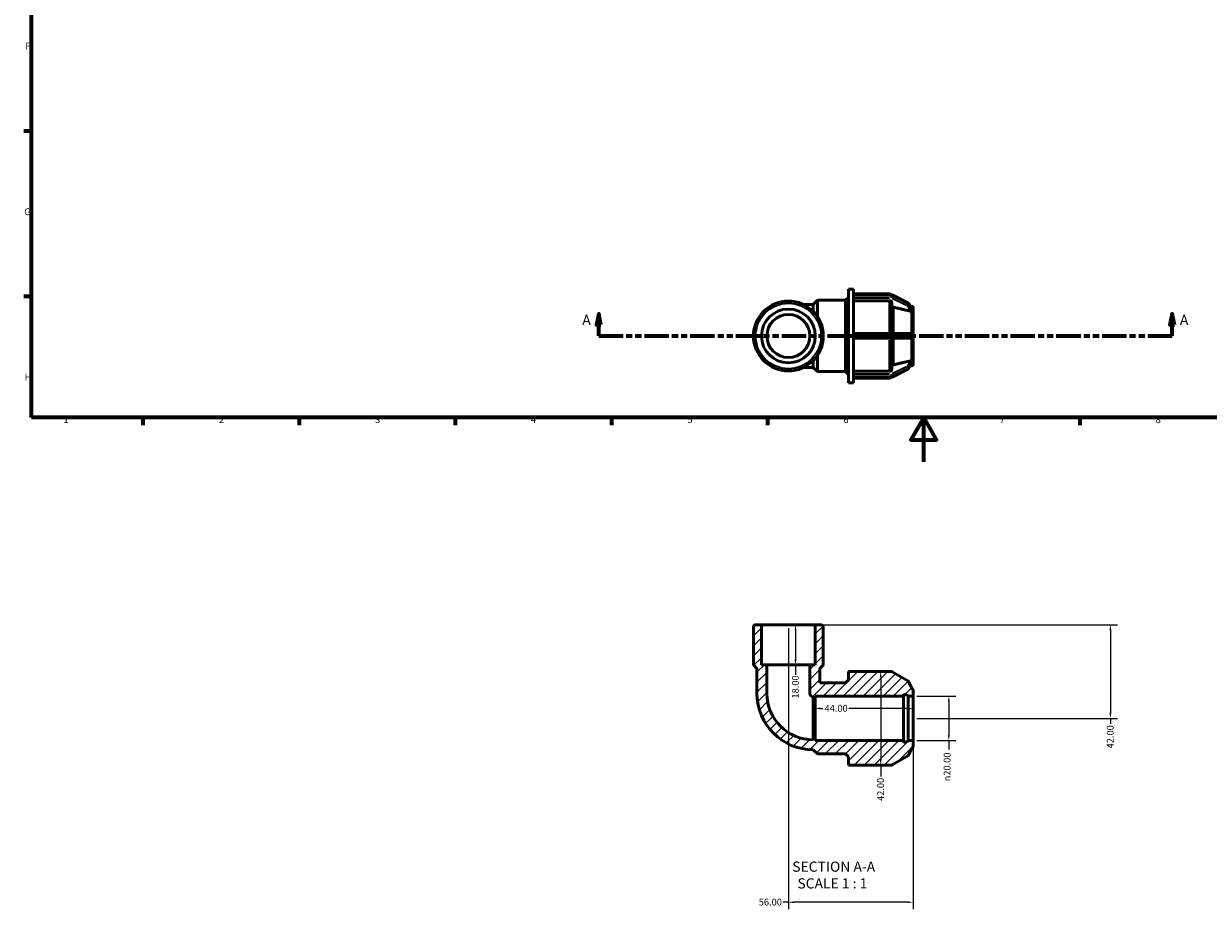
# Model space of a CAD drawing. Units: millimetres. Extents: x 0 to 897, y -201 to 594.
# Drawn here: x 17 to 548, y -201 to 197 of the extents above; entities that cross this region are included whole.
import ezdxf

# ---------------------------------------------------------------- set-up
doc = ezdxf.new("R2010")
doc.units = ezdxf.units.MM
doc.linetypes.add('DOUBLE_DASH_CHAIN', pattern=[1.2403, 0.6614, -0.0827, 0.1654, -0.0827, 0.1654, -0.0827])
for name, color, linetype, lineweight in [('Border (ANSI)', 7, 'Continuous', 70), ('Dimension (ANSI)', 7, 'Continuous', 25), ('Hatch (ANSI)', 7, 'Continuous', 18), ('Section Line (ANSI)', 7, 'DOUBLE_DASH_CHAIN', 70), ('Symbol (ANSI)', 7, 'Continuous', 25), ('Visible (ANSI)', 7, 'Continuous', 50), ('Visible Narrow (ANSI)', 7, 'Continuous', 35)]:
    doc.layers.add(name, color=color, linetype=linetype, lineweight=lineweight)
doc.styles.add('Label Text (ANSI)', font='tahoma.ttf')
doc.styles.add('Note Text (ANSI)', font='tahoma.ttf')
doc.dimstyles.new('Default - mm (ANSI)', dxfattribs={"dimtxt": 3.048, "dimasz": 2.5, "dimexe": 3.175, "dimexo": 1.6002, "dimgap": 0.8, "dimtad": 0, "dimtoh": 1, "dimrnd": 1e-08, "dimzin": 4, "dimdsep": 46, "dimtxsty": 'Note Text (ANSI)', "dimcen": 0.09, "dimdle": 10, "dimclrd": 256, "dimclre": 256, "dimclrt": 256, "dimadec": 1, "dimazin": 1, "dimtfac": 1, "dimtofl": 0, "dimtmove": 0, "dimatfit": 3, "dimfxl": 1, "dimtolj": 1, "dimtzin": 4, "dimlwd": -1, "dimlwe": -1, "dimarcsym": 0})

# ---------------------------------------------------------------- blocks, each defined once
blk = doc.blocks.new('Borders Default Border')
at = {"layer": 'Border (ANSI)'}
for p, q in [((20, 148.5), (16.55, 148.5)), ((20, 74.25), (16.55, 74.25)), ((70.08, 20), (70.08, 16.55)), ((140.17, 20), (140.17, 16.55)), ((210.25, 20), (210.25, 16.55)), ((280.33, 20), (280.33, 16.55)), ((350.42, 20), (350.42, 16.55)), ((490.58, 20), (490.58, 16.55))]:
    blk.add_line(p, q, dxfattribs=at)
at = {"layer": 'Border (ANSI)', "flags": 128}
for points in [[(20, 20), (20, 574), (821, 574), (821, 20), (20, 20)], [(420.5, 0), (420.5, 20), (414.73, 10), (426.27, 10), (420.5, 20)]]:
    blk.add_lwpolyline(points, dxfattribs=at)
at = {"layer": 'Border (ANSI)', "char_height": 3.05, "attachment_point": 7, "style": 'Note Text (ANSI)'}
for s, insert in [('F', (17.29, 184.1)), ('G', (16.81, 109.79)), ('H', (16.97, 35.6)), ('1', (34.35, 16.55)), ('2', (104.2, 16.55)), ('3', (174.26, 16.49)), ('4', (244.23, 16.55)), ('5', (314.48, 16.49)), ('6', (384.49, 16.49)), ('7', (454.6, 16.55)), ('8', (524.63, 16.48))]:
    blk.add_mtext(s, dxfattribs=dict(at, insert=insert))
blk = doc.blocks.new('2dTransSection0')
at = {"layer": 'Section Line (ANSI)', "linetype": 'Continuous'}
for p, q in [((274.64, 66.53), (273.64, 61.53)), ((274.64, 61.53), (274.64, 66.53)), ((275.64, 61.53), (274.64, 66.53)), ((532.05, 66.53), (531.05, 61.53)), ((532.05, 61.53), (532.05, 66.53)), ((533.05, 61.53), (532.05, 66.53)), ((273.64, 61.53), (275.64, 61.53)), ((274.64, 56.53), (274.64, 61.53)), ((531.05, 61.53), (533.05, 61.53)), ((532.05, 56.53), (532.05, 61.53)), ((274.64, 56.53), (285.58, 56.53)), ((521.11, 56.53), (532.05, 56.53))]:
    blk.add_line(p, q, dxfattribs=at)
at = {"layer": 'Section Line (ANSI)', "linetype": 'DOUBLE_DASH_CHAIN', "ltscale": 16.560007}
blk.add_line((274.64, 56.53), (532.05, 56.53), dxfattribs=at)
at = {"layer": 'Section Line (ANSI)', "linetype": 'Continuous', "flags": 128}
for points in [[(275.64, 61.53), (274.64, 66.53), (273.64, 61.53), (275.64, 61.53)], [(533.05, 61.53), (532.05, 66.53), (531.05, 61.53), (533.05, 61.53)]]:
    blk.add_lwpolyline(points, dxfattribs=at)
at = {"layer": 'Section Line (ANSI)'}
for points in [[(275.64, 61.53), (274.64, 66.53), (273.64, 61.53), (275.64, 61.53)], [(533.05, 61.53), (532.05, 66.53), (531.05, 61.53), (533.05, 61.53)]]:
    blk.add_solid(points, dxfattribs=at)
at = {"layer": 'Section Line (ANSI)', "char_height": 4.57, "attachment_point": 7, "style": 'Label Text (ANSI)'}
for insert in [(267.28, 60.03), (535.52, 60.03)]:
    blk.add_mtext('A', dxfattribs=dict(at, insert=insert))
blk = doc.blocks.new('*D7')
at = {"layer": 'Defpoints', "color": 0, "transparency": 16777216}
for p in [(359.78, -73.03), (359.78, -91.03), (362.97, -91.03)]:
    blk.add_point(p, dxfattribs=at)
at = {"layer": 'Dimension (ANSI)', "transparency": 16777216}
for p, q in [((362.97, -75.53), (362.97, -88.53)), ((362.97, -91.03), (362.97, -95.54))]:
    blk.add_line(p, q, dxfattribs=at)
for points in [[(362.55, -75.53), (363.39, -75.53), (362.97, -73.03)], [(362.55, -88.53), (363.39, -88.53), (362.97, -91.03)]]:
    blk.add_solid(points, dxfattribs=at)
at = {"layer": 'Dimension (ANSI)', "transparency": 16777216, "insert": (361.38, -106.14), "char_height": 3.048, "attachment_point": 1, "rotation": 90, "style": 'Note Text (ANSI)'}
blk.add_mtext('\\A1;18.00', dxfattribs=at)
blk = doc.blocks.new('*D8')
at = {"layer": 'Defpoints', "color": 0, "transparency": 16777216}
for p in [(371.84, -73.03), (415.78, -115.03), (504.3, -115.03)]:
    blk.add_point(p, dxfattribs=at)
at = {"layer": 'Dimension (ANSI)', "transparency": 16777216}
for p, q in [((373.44, -73.03), (507.48, -73.03)), ((504.3, -75.53), (504.3, -112.53)), ((417.38, -115.03), (507.48, -115.03)), ((504.3, -115.03), (504.3, -117.53))]:
    blk.add_line(p, q, dxfattribs=at)
for points in [[(503.88, -75.53), (504.72, -75.53), (504.3, -73.03)], [(503.88, -112.53), (504.72, -112.53), (504.3, -115.03)]]:
    blk.add_solid(points, dxfattribs=at)
at = {"layer": 'Dimension (ANSI)', "transparency": 16777216, "insert": (502.71, -128.5), "char_height": 3.048, "attachment_point": 1, "rotation": 90, "style": 'Note Text (ANSI)'}
blk.add_mtext('\\A1;42.00', dxfattribs=at)
blk = doc.blocks.new('*D9')
at = {"layer": 'Defpoints', "color": 0, "transparency": 16777216}
for p in [(359.78, -73.03), (415.78, -125.03), (359.78, -197.53)]:
    blk.add_point(p, dxfattribs=at)
at = {"layer": 'Dimension (ANSI)', "transparency": 16777216}
for p, q in [((359.78, -74.63), (359.78, -200.71)), ((415.78, -126.63), (415.78, -200.71)), ((359.78, -197.53), (357.28, -197.53)), ((413.28, -197.53), (362.28, -197.53))]:
    blk.add_line(p, q, dxfattribs=at)
for points in [[(362.28, -197.12), (362.28, -197.95), (359.78, -197.53)], [(413.28, -197.12), (413.28, -197.95), (415.78, -197.53)]]:
    blk.add_solid(points, dxfattribs=at)
at = {"layer": 'Dimension (ANSI)', "transparency": 16777216, "insert": (346.48, -195.95), "char_height": 3.048, "attachment_point": 1, "style": 'Note Text (ANSI)'}
blk.add_mtext('\\A1;56.00', dxfattribs=at)
blk = doc.blocks.new('*D10')
at = {"layer": 'Defpoints', "color": 0, "transparency": 16777216}
for p in [(415.78, -105.03), (415.78, -125.03), (431.78, -125.03)]:
    blk.add_point(p, dxfattribs=at)
at = {"layer": 'Dimension (ANSI)', "transparency": 16777216}
for p, q in [((417.38, -105.03), (434.96, -105.03)), ((431.78, -107.53), (431.78, -122.53)), ((417.38, -125.03), (434.96, -125.03)), ((431.78, -125.03), (431.78, -128.95))]:
    blk.add_line(p, q, dxfattribs=at)
for points in [[(431.36, -107.53), (432.2, -107.53), (431.78, -105.03)], [(431.36, -122.53), (432.2, -122.53), (431.78, -125.03)]]:
    blk.add_solid(points, dxfattribs=at)
at = {"layer": 'Dimension (ANSI)', "transparency": 16777216, "insert": (429.49, -143.3), "char_height": 3.048, "attachment_point": 1, "rotation": 90, "style": 'Note Text (ANSI)'}
blk.add_mtext('\\A1;\\fAIGDT|b0|i0;\\H3.0480;\\ln\\fTahoma|b0|i0;\\H3.0480;20.00', dxfattribs=at)
blk = doc.blocks.new('*D11')
at = {"layer": 'Defpoints', "color": 0, "transparency": 16777216}
for p in [(371.78, -110.59), (371.78, -115.03), (415.78, -115.03)]:
    blk.add_point(p, dxfattribs=at)
at = {"layer": 'Dimension (ANSI)', "transparency": 16777216}
for p, q in [((374.28, -110.59), (375.21, -110.59)), ((413.28, -110.59), (386.98, -110.59))]:
    blk.add_line(p, q, dxfattribs=at)
for points in [[(374.28, -110.17), (374.28, -111), (371.78, -110.59)], [(413.28, -110.17), (413.28, -111), (415.78, -110.59)]]:
    blk.add_solid(points, dxfattribs=at)
at = {"layer": 'Dimension (ANSI)', "transparency": 16777216, "insert": (376.01, -109), "char_height": 3.048, "attachment_point": 1, "style": 'Note Text (ANSI)'}
blk.add_mtext('\\A1;44.00', dxfattribs=at)
blk = doc.blocks.new('*D12')
at = {"layer": 'Defpoints', "color": 0, "transparency": 16777216}
for p in [(401.22, -94.03), (401.22, -136.03), (401.22, -136.03)]:
    blk.add_point(p, dxfattribs=at)
at = {"layer": 'Dimension (ANSI)', "transparency": 16777216}
for p, q in [((401.22, -96.53), (401.22, -133.53)), ((401.22, -136.03), (401.22, -141.14))]:
    blk.add_line(p, q, dxfattribs=at)
for points in [[(400.8, -96.53), (401.63, -96.53), (401.22, -94.03)], [(400.8, -133.53), (401.63, -133.53), (401.22, -136.03)]]:
    blk.add_solid(points, dxfattribs=at)
at = {"layer": 'Dimension (ANSI)', "transparency": 16777216, "insert": (399.63, -152.11), "char_height": 3.048, "attachment_point": 1, "rotation": 90, "style": 'Note Text (ANSI)'}
blk.add_mtext('\\A1;42.00', dxfattribs=at)

msp = doc.modelspace()

# ---------------------------------------------------------------- hatches: boundary and pattern name
at = {"layer": 'Hatch (ANSI)'}
h = msp.add_hatch(dxfattribs=at)
h.set_pattern_fill('ANSI31', color=256, scale=25.4, style=0)
h.set_pattern_definition([(45, (0, 0), (-2.245064, 2.245064), [])])
edge = h.paths.add_edge_path()
edge.add_line((371.84, -91.026), (369.428, -91.026))
edge.add_line((369.428, -91.026), (369.428, -103.906))
edge.add_ellipse((370.902, -103.906), major_axis=(-1.473, 0), ratio=1, start_angle=0, end_angle=90)
edge.add_line((370.902, -105.379), (370.902, -106.026))
edge.add_line((370.902, -106.026), (371.782, -106.026))
edge.add_line((371.782, -106.026), (371.782, -105.026))
edge.add_line((371.782, -105.026), (411.382, -105.026))
edge.add_line((411.382, -105.026), (411.382, -104.237))
edge.add_line((411.382, -104.237), (413.582, -104.826))
edge.add_line((413.582, -104.826), (413.582, -105.026))
edge.add_line((413.582, -105.026), (415.782, -105.026))
edge.add_line((415.782, -105.026), (415.782, -102.611))
edge.add_ellipse((414.782, -102.611), major_axis=(1, 0), ratio=1, start_angle=0, end_angle=53.94956)
edge.add_line((415.37, -101.803), (413.662, -98.447))
edge.add_ellipse((413.128, -98.719), major_axis=(0.535, 0.272), ratio=1, start_angle=0, end_angle=33.02522)
edge.add_line((413.428, -98.2), (406.338, -94.106))
edge.add_ellipse((406.038, -94.626), major_axis=(0.3, 0.52), ratio=1, start_angle=0, end_angle=30)
edge.add_line((406.038, -94.026), (388.942, -94.026))
edge.add_line((388.942, -94.026), (386.742, -94.026))
edge.add_line((386.742, -94.026), (386.742, -97.706))
edge.add_line((386.742, -97.706), (385.422, -99.026))
edge.add_line((385.422, -99.026), (373.89, -99.026))
edge.add_line((373.89, -99.026), (373.89, -93.008))
edge.add_ellipse((374.89, -93.008), major_axis=(-1, 0), ratio=1, start_angle=315, end_angle=360, ccw=False)
edge.add_line((374.183, -92.301), (375.165, -91.319))
edge.add_ellipse((374.458, -90.612), major_axis=(0.707, -0.707), ratio=1, start_angle=0, end_angle=45)
edge.add_line((375.458, -90.612), (375.458, -74.026))
edge.add_ellipse((374.458, -74.026), major_axis=(1, 0), ratio=1, start_angle=0, end_angle=90)
edge.add_line((374.458, -73.026), (371.84, -73.026))
edge.add_line((371.84, -73.026), (371.84, -91.026))
edge = h.paths.add_edge_path()
edge.add_line((350.135, -91.026), (347.723, -91.026))
edge.add_line((347.723, -91.026), (347.723, -73.026))
edge.add_line((347.723, -73.026), (345.105, -73.026))
edge.add_ellipse((345.105, -74.026), major_axis=(0, 1), ratio=1, start_angle=0, end_angle=90)
edge.add_line((344.105, -74.026), (344.105, -90.612))
edge.add_ellipse((345.105, -90.612), major_axis=(-1, 0), ratio=1, start_angle=0, end_angle=45)
edge.add_line((344.398, -91.319), (345.38, -92.301))
edge.add_ellipse((344.673, -93.008), major_axis=(0.707, 0.707), ratio=1, start_angle=315, end_angle=360, ccw=False)
edge.add_line((345.673, -93.008), (345.673, -103.906))
edge.add_ellipse((370.902, -103.906), major_axis=(-25.228, 0), ratio=1, start_angle=0, end_angle=90)
edge.add_line((370.902, -129.135), (372.793, -131.026))
edge.add_line((372.793, -131.026), (385.422, -131.026))
edge.add_line((385.422, -131.026), (386.742, -132.346))
edge.add_line((386.742, -132.346), (386.742, -136.026))
edge.add_line((386.742, -136.026), (388.942, -136.026))
edge.add_line((388.942, -136.026), (406.038, -136.026))
edge.add_ellipse((406.038, -135.426), major_axis=(0, -0.6), ratio=1, start_angle=0, end_angle=30)
edge.add_line((406.338, -135.946), (413.428, -131.852))
edge.add_ellipse((413.128, -131.333), major_axis=(0.3, -0.52), ratio=1, start_angle=0, end_angle=33.02522)
edge.add_line((413.662, -131.605), (415.37, -128.249))
edge.add_ellipse((414.782, -127.441), major_axis=(0.588, -0.808), ratio=1, start_angle=0, end_angle=53.94956)
edge.add_line((415.782, -127.441), (415.782, -125.026))
edge.add_line((415.782, -125.026), (413.582, -125.026))
edge.add_line((413.582, -125.026), (413.582, -125.226))
edge.add_line((413.582, -125.226), (411.382, -125.816))
edge.add_line((411.382, -125.816), (411.382, -125.026))
edge.add_line((411.382, -125.026), (371.782, -125.026))
edge.add_line((371.782, -125.026), (371.782, -124.026))
edge.add_line((371.782, -124.026), (370.902, -124.026))
edge.add_line((370.902, -124.026), (370.902, -124.673))
edge.add_ellipse((370.902, -103.906), major_axis=(0, -20.767), ratio=1, start_angle=270, end_angle=360, ccw=False)
edge.add_line((350.135, -103.906), (350.135, -91.026))

# ---------------------------------------------------------------- linework, layer by layer
at = {"layer": 'Visible (ANSI)'}
for p, q in [((386.742, 35.529), (386.742, 77.529)), ((386.742, 77.529), (388.942, 77.529)), ((388.942, 74.98), (388.942, 77.529)), ((388.942, 75.429), (405.198, 75.429)), ((388.942, 75.021), (406.038, 75.021)), ((388.942, 74.94), (388.942, 74.98)), ((388.942, 74.715), (388.942, 74.94)), ((388.942, 74.49), (388.942, 74.715)), ((388.942, 74.439), (388.942, 74.49)), ((388.942, 57.07), (388.942, 74.439)), ((406.306, 74.957), (413.396, 71.412)), ((370.902, 70.637), (366.615, 70.637)), ((370.902, 70.637), (372.793, 72.529)), ((370.902, 67.578), (370.902, 70.637)), ((372.793, 65.272), (372.793, 72.529)), ((372.793, 72.529), (385.422, 72.529)), ((385.422, 72.529), (386.742, 73.849)), ((385.422, 40.529), (385.422, 72.529)), ((405.198, 72.346), (388.942, 72.346)), ((406.198, 71.479), (406.198, 57.579)), ((413.645, 71.18), (415.347, 68.284)), ((415.04, 69.91), (414.27, 70.116)), ((415.78, 67.807), (415.782, 67.805)), ((415.782, 66.755), (415.78, 66.757)), ((415.781, 66.755), (415.782, 66.755)), ((415.782, 68.944), (415.782, 67.805)), ((415.782, 67.805), (415.782, 67.28)), ((415.782, 67.28), (415.782, 66.755)), ((415.782, 66.755), (415.782, 57.579)), ((406.038, 57.579), (388.942, 57.579)), ((388.942, 56.979), (388.942, 57.07)), ((388.942, 56.529), (388.942, 56.979)), ((388.942, 56.079), (388.942, 56.529)), ((388.942, 55.988), (388.942, 56.079)), ((388.942, 38.619), (388.942, 55.988)), ((388.942, 55.479), (406.038, 55.479)), ((413.128, 57.579), (406.038, 57.579)), ((406.038, 55.479), (413.128, 55.479)), ((406.198, 55.479), (406.198, 41.579)), ((414.574, 57.579), (413.128, 57.579)), ((413.128, 55.479), (414.574, 55.479)), ((415.78, 57.579), (415.782, 57.579)), ((415.782, 55.479), (415.78, 55.479)), ((415.782, 57.579), (415.782, 56.529)), ((415.782, 56.529), (415.782, 55.479)), ((415.782, 55.479), (415.782, 46.302)), ((370.902, 42.42), (370.902, 45.48)), ((372.793, 40.529), (372.793, 47.786)), ((415.347, 44.774), (413.645, 41.878)), ((415.04, 43.148), (414.27, 42.942)), ((415.78, 46.3), (415.782, 46.302)), ((415.782, 45.252), (415.78, 45.25)), ((415.782, 46.302), (415.781, 46.303)), ((415.782, 46.302), (415.782, 45.777)), ((415.782, 45.777), (415.782, 45.252)), ((415.782, 45.252), (415.782, 44.114)), ((366.615, 42.42), (370.902, 42.42)), ((370.902, 42.42), (372.793, 40.529)), ((372.793, 40.529), (385.422, 40.529)), ((385.422, 40.529), (386.742, 39.209)), ((388.942, 40.711), (405.198, 40.711)), ((388.942, 38.567), (388.942, 38.619)), ((388.942, 38.342), (388.942, 38.567)), ((388.942, 38.117), (388.942, 38.342)), ((388.942, 38.078), (388.942, 38.117)), ((388.942, 35.529), (388.942, 38.078)), ((406.038, 38.037), (388.942, 38.037)), ((388.942, 37.629), (405.198, 37.629)), ((413.396, 41.645), (406.306, 38.1)), ((386.742, 35.529), (388.942, 35.529)), ((344.105, -74.026), (344.105, -90.612)), ((347.723, -73.026), (345.105, -73.026)), ((347.723, -91.026), (347.723, -73.026)), ((371.84, -73.026), (347.723, -73.026)), ((374.458, -73.026), (371.84, -73.026)), ((371.84, -73.026), (371.84, -91.026)), ((375.458, -90.612), (375.458, -74.026)), ((344.398, -91.319), (345.38, -92.301)), ((345.673, -93.008), (345.673, -103.906)), ((350.135, -91.026), (347.723, -91.026)), ((350.135, -103.906), (350.135, -91.026)), ((369.428, -91.026), (350.135, -91.026)), ((371.84, -91.026), (369.428, -91.026)), ((369.428, -91.026), (369.428, -103.906)), ((373.89, -99.026), (373.89, -93.008)), ((374.183, -92.301), (375.165, -91.319)), ((388.942, -94.026), (386.742, -94.026)), ((386.742, -94.026), (386.742, -97.706)), ((406.038, -94.026), (388.942, -94.026)), ((413.428, -98.2), (406.338, -94.106)), ((385.422, -99.026), (373.89, -99.026)), ((386.742, -97.706), (385.422, -99.026)), ((415.37, -101.803), (413.662, -98.447)), ((370.902, -105.379), (370.902, -106.026)), ((370.902, -106.026), (371.782, -106.026)), ((370.902, -124.026), (370.902, -106.026)), ((371.782, -106.026), (371.782, -105.026)), ((371.782, -105.026), (411.382, -105.026)), ((371.782, -124.026), (371.782, -106.026)), ((411.382, -105.026), (411.382, -104.237)), ((411.382, -104.237), (413.582, -104.826)), ((411.382, -125.026), (411.382, -105.026)), ((413.582, -104.826), (413.582, -105.026)), ((413.582, -105.026), (415.782, -105.026)), ((413.582, -125.026), (413.582, -105.026)), ((415.782, -105.026), (415.782, -102.611)), ((415.782, -125.026), (415.782, -105.026)), ((371.782, -124.026), (370.902, -124.026)), ((370.902, -124.026), (370.902, -124.673)), ((371.782, -125.026), (371.782, -124.026)), ((411.382, -125.026), (371.782, -125.026)), ((411.382, -125.816), (411.382, -125.026)), ((413.582, -125.226), (411.382, -125.816)), ((415.782, -125.026), (413.582, -125.026)), ((413.582, -125.026), (413.582, -125.226)), ((415.782, -127.441), (415.782, -125.026)), ((370.902, -129.135), (372.793, -131.026)), ((372.793, -131.026), (385.422, -131.026)), ((385.422, -131.026), (386.742, -132.346)), ((386.742, -132.346), (386.742, -136.026)), ((406.338, -135.946), (413.428, -131.852)), ((413.662, -131.605), (415.37, -128.249)), ((386.742, -136.026), (388.942, -136.026)), ((388.942, -136.026), (406.038, -136.026))]:
    msp.add_line(p, q, dxfattribs=at)
for radius in [15.676, 12.059, 9.647]:
    msp.add_circle((359.782, 56.529), radius, dxfattribs=at)
for centre, radius, start, end in [((405.198, 74.429), 1, 36.29325, 90), ((406.038, 74.421), 0.6, 63.43495, 90), ((413.128, 70.876), 0.6, 30.44315, 63.43495), ((414.782, 68.944), 1, 0, 75), ((414.782, 44.114), 1, 285, 0), ((405.198, 38.629), 1, 270, 323.70675), ((406.038, 38.637), 0.6, 270, 296.56505), ((413.128, 42.182), 0.6, 296.56505, 329.55685), ((345.105, -74.026), 1, 90, 180), ((374.458, -74.026), 1, 0, 90), ((345.105, -90.612), 1, 180, 225), ((344.673, -93.008), 1, 0, 45), ((374.89, -93.008), 1, 135, 180), ((374.458, -90.612), 1, 315, 0), ((406.038, -94.626), 0.6, 60, 90), ((413.128, -98.719), 0.6, 26.97478, 60), ((370.902, -103.906), 25.228, 180, 270), ((370.902, -103.906), 20.767, 180, 270), ((370.902, -103.906), 1.473, 180, 270), ((414.782, -102.611), 1, 0, 53.94956), ((414.782, -127.441), 1, 306.05044, 0), ((413.128, -131.333), 0.6, 300, 333.02522), ((406.038, -135.426), 0.6, 270, 300)]:
    msp.add_arc(centre, radius, start, end, dxfattribs=at)
for points, knots in [([(406.198, 71.479), (406.198, 71.586), (406.169, 71.712), (406.075, 71.91), (405.993, 72.017), (405.818, 72.168), (405.695, 72.239), (405.467, 72.321), (405.322, 72.346), (405.198, 72.346)], [-0.14821822, -0.14821822, -0.14821822, -0.14821822, -0.11111156, -0.11111156, -0.0740396, -0.0740396, -0.03700516, -0.03700516, 0, 0, 0, 0]), ([(406.94, 69.441), (406.896, 69.451), (406.854, 69.464), (406.702, 69.518), (406.579, 69.59), (406.404, 69.741), (406.322, 69.848), (406.227, 70.046), (406.198, 70.172), (406.198, 70.279)], [0.32102144, 0.32102144, 0.32102144, 0.32102144, 0.3334915, 0.3334915, 0.37053271, 0.37053271, 0.40762282, 0.40762282, 0.44474813, 0.44474813, 0.44474813, 0.44474813]), ([(415.04, 67.625), (414.994, 67.62), (414.945, 67.619), (414.796, 67.624), (414.691, 67.639), (414.595, 67.66), (414.588, 67.662), (414.581, 67.663), (414.574, 67.665)], [0.381241865, 0.381241865, 0.381241865, 0.381241865, 0.39691832, 0.39691832, 0.426860085, 0.426860085, 0.426860085, 0.429030439, 0.429030439, 0.429030439, 0.429030439]), ([(415.376, 67.745), (415.376, 67.744), (415.376, 67.742), (415.377, 67.72), (415.37, 67.704), (415.337, 67.671), (415.302, 67.66), (415.203, 67.641), (415.129, 67.634), (415.04, 67.625)], [-0.102937777, -0.102937777, -0.102937777, -0.102937777, -0.101887954, -0.101887954, -0.086181292, -0.086181292, -0.0602102, -0.0602102, -0.028243598, -0.028243598, -0.028243598, -0.028243598]), ([(415.347, 68.284), (415.35, 68.278), (415.354, 68.271), (415.369, 68.242), (415.375, 68.221), (415.376, 68.201), (415.376, 68.198), (415.376, 68.195)], [-0.120780922, -0.120780922, -0.120780922, -0.120780922, -0.116936289, -0.116936289, -0.102867742, -0.102867742, -0.100499115, -0.100499115, -0.100499115, -0.100499115]), ([(415.376, 68.195), (415.372, 68.125), (415.37, 68.053), (415.37, 67.981), (415.37, 67.908), (415.372, 67.829), (415.376, 67.745)], [-0.043396359, -0.043396359, -0.043396359, -0.043396359, 0, 0, 0, 0.043396359, 0.043396359, 0.043396359, 0.043396359]), ([(414.574, 57.579), (414.581, 57.579), (414.588, 57.579), (414.595, 57.579), (414.691, 57.577), (414.796, 57.56), (414.945, 57.507), (414.994, 57.484), (415.04, 57.457)], [0.424689731, 0.424689731, 0.424689731, 0.424689731, 0.426860085, 0.426860085, 0.426860085, 0.45680185, 0.45680185, 0.472478305, 0.472478305, 0.472478305, 0.472478305]), ([(415.04, 55.601), (414.994, 55.574), (414.945, 55.551), (414.796, 55.498), (414.691, 55.481), (414.595, 55.479), (414.588, 55.479), (414.581, 55.479), (414.574, 55.479)], [0.381241865, 0.381241865, 0.381241865, 0.381241865, 0.39691832, 0.39691832, 0.426860085, 0.426860085, 0.426860085, 0.429030439, 0.429030439, 0.429030439, 0.429030439]), ([(415.04, 57.457), (415.058, 57.446), (415.076, 57.435), (415.175, 57.366), (415.241, 57.3), (415.316, 57.195), (415.34, 57.152), (415.368, 57.071), (415.375, 57.035), (415.376, 56.991), (415.376, 56.985), (415.376, 56.979)], [-0.174167084, -0.174167084, -0.174167084, -0.174167084, -0.167555217, -0.167555217, -0.135588795, -0.135588795, -0.116612071, -0.116612071, -0.102522017, -0.102522017, -0.100086148, -0.100086148, -0.100086148, -0.100086148]), ([(415.376, 56.079), (415.376, 56.078), (415.376, 56.076), (415.377, 56.035), (415.371, 55.997), (415.34, 55.903), (415.309, 55.85), (415.22, 55.734), (415.144, 55.665), (415.048, 55.605), (415.044, 55.603), (415.04, 55.601)], [-0.099898232, -0.099898232, -0.099898232, -0.099898232, -0.099462081, -0.099462081, -0.084997464, -0.084997464, -0.062914384, -0.062914384, -0.029479271, -0.029479271, -0.028206423, -0.028206423, -0.028206423, -0.028206423]), ([(415.376, 56.979), (415.372, 56.825), (415.37, 56.673), (415.37, 56.529), (415.37, 56.384), (415.372, 56.233), (415.376, 56.079)], [-0.043396359, -0.043396359, -0.043396359, -0.043396359, 0, 0, 0, 0.043396359, 0.043396359, 0.043396359, 0.043396359]), ([(406.198, 42.778), (406.198, 42.885), (406.227, 43.012), (406.322, 43.21), (406.404, 43.316), (406.579, 43.468), (406.702, 43.539), (406.854, 43.594), (406.896, 43.607), (406.94, 43.617)], [0.14823902, 0.14823902, 0.14823902, 0.14823902, 0.18536433, 0.18536433, 0.22245443, 0.22245443, 0.25949564, 0.25949564, 0.2719657, 0.2719657, 0.2719657, 0.2719657]), ([(414.574, 45.393), (414.581, 45.394), (414.588, 45.396), (414.595, 45.398), (414.691, 45.419), (414.796, 45.434), (414.945, 45.439), (414.994, 45.437), (415.04, 45.432)], [0.424689731, 0.424689731, 0.424689731, 0.424689731, 0.426860085, 0.426860085, 0.426860085, 0.45680185, 0.45680185, 0.472478305, 0.472478305, 0.472478305, 0.472478305]), ([(415.04, 45.432), (415.118, 45.424), (415.185, 45.418), (415.289, 45.401), (415.331, 45.391), (415.368, 45.357), (415.376, 45.342), (415.376, 45.318), (415.376, 45.315), (415.376, 45.313)], [-0.175835815, -0.175835815, -0.175835815, -0.175835815, -0.147812569, -0.147812569, -0.119556817, -0.119556817, -0.103587079, -0.103587079, -0.10157858, -0.10157858, -0.10157858, -0.10157858]), ([(415.376, 44.863), (415.376, 44.862), (415.376, 44.861), (415.377, 44.842), (415.37, 44.819), (415.355, 44.788), (415.351, 44.781), (415.347, 44.774)], [-0.10171384, -0.10171384, -0.10171384, -0.10171384, -0.101069396, -0.101069396, -0.08551793, -0.08551793, -0.081243615, -0.081243615, -0.081243615, -0.081243615]), ([(415.376, 45.313), (415.372, 45.228), (415.37, 45.149), (415.37, 45.077), (415.37, 45.005), (415.372, 44.932), (415.376, 44.863)], [-0.043396359, -0.043396359, -0.043396359, -0.043396359, 0, 0, 0, 0.043396359, 0.043396359, 0.043396359, 0.043396359]), ([(405.198, 40.711), (405.322, 40.711), (405.467, 40.736), (405.695, 40.818), (405.818, 40.889), (405.993, 41.041), (406.075, 41.148), (406.169, 41.345), (406.198, 41.472), (406.198, 41.579)], [0, 0, 0, 0, 0.03700516, 0.03700516, 0.0740396, 0.0740396, 0.11111156, 0.11111156, 0.14821822, 0.14821822, 0.14821822, 0.14821822])]:
    msp.add_open_spline(points, degree=3, knots=knots, dxfattribs=at)
for points, weights in [([(414.574, 67.665), (411.027, 68.49), (406.94, 69.441)], [1.00033048014, 1.00266611058, 1]), ([(406.94, 43.617), (411.027, 44.567), (414.574, 45.393)], [1, 1.0026661106, 1.00033048014])]:
    msp.add_rational_spline(points, weights, degree=2, dxfattribs=at)
for points in [[(415.782, 67.28), (415.782, 67.447), (415.782, 67.626), (415.78, 67.807)], [(415.78, 66.757), (415.782, 66.933), (415.782, 67.114), (415.782, 67.28)], [(415.781, 66.755), (415.781, 66.755), (415.781, 66.756), (415.78, 66.757)], [(415.782, 56.529), (415.782, 56.862), (415.782, 57.221), (415.78, 57.579)], [(415.78, 55.479), (415.782, 55.836), (415.782, 56.196), (415.782, 56.529)], [(415.78, 46.3), (415.781, 46.301), (415.781, 46.302), (415.781, 46.303)], [(415.782, 45.777), (415.782, 45.944), (415.782, 46.124), (415.78, 46.3)], [(415.78, 45.25), (415.782, 45.432), (415.782, 45.611), (415.782, 45.777)]]:
    msp.add_open_spline(points, degree=3, dxfattribs=at)
at = {"layer": 'Visible Narrow (ANSI)'}
for p, q in [((389.796, 74.94), (405.183, 74.94)), ((405.183, 74.49), (389.796, 74.49)), ((405.198, 75.06), (405.198, 75.428)), ((406.038, 74.948), (406.038, 75.021)), ((406.038, 74.918), (406.038, 74.513)), ((406.038, 73.712), (406.038, 74.465)), ((406.338, 74.443), (406.338, 74.848)), ((406.692, 74.693), (413.073, 71.503)), ((389.796, 73.671), (405.183, 73.671)), ((405.198, 58.46), (405.198, 71.845)), ((406.392, 73.493), (412.773, 70.303)), ((413.073, 71.053), (406.692, 74.243)), ((413.2, 70.003), (414.502, 67.788)), ((413.428, 71.303), (413.428, 70.898)), ((413.662, 70.684), (413.662, 71.089)), ((413.748, 70.966), (415.291, 68.341)), ((415.291, 67.891), (413.748, 70.516)), ((415.04, 68.911), (415.04, 69.907)), ((406.94, 69.032), (406.94, 58.285)), ((415.04, 58.062), (415.04, 67.274)), ((389.796, 56.979), (405.183, 56.979)), ((405.183, 56.079), (389.796, 56.079)), ((405.198, 41.212), (405.198, 54.597)), ((406.038, 57.026), (406.038, 57.577)), ((406.038, 56.934), (406.038, 56.124)), ((406.038, 55.481), (406.038, 56.032)), ((406.324, 56.979), (406.053, 56.979)), ((406.053, 56.079), (406.324, 56.079)), ((406.338, 56.124), (406.338, 56.934)), ((406.692, 56.979), (413.073, 56.979)), ((413.073, 56.079), (406.692, 56.079)), ((406.94, 54.773), (406.94, 44.025)), ((413.428, 56.934), (413.428, 56.124)), ((413.654, 56.979), (413.442, 56.979)), ((413.442, 56.079), (413.654, 56.079)), ((413.662, 56.124), (413.662, 56.934)), ((413.748, 56.979), (415.291, 56.979)), ((415.291, 56.079), (413.748, 56.079)), ((415.04, 45.783), (415.04, 54.996)), ((412.773, 42.755), (406.392, 39.564)), ((414.502, 45.27), (413.2, 43.055)), ((413.748, 42.542), (415.291, 45.167)), ((415.291, 44.717), (413.748, 42.092)), ((415.04, 43.151), (415.04, 44.146)), ((405.183, 39.387), (389.796, 39.387)), ((389.796, 38.567), (405.183, 38.567)), ((405.183, 38.117), (389.796, 38.117)), ((405.198, 37.63), (405.198, 37.997)), ((406.038, 38.592), (406.038, 39.345)), ((406.038, 38.545), (406.038, 38.14)), ((406.038, 38.037), (406.038, 38.11)), ((406.338, 38.209), (406.338, 38.614)), ((406.692, 38.814), (413.073, 42.005)), ((413.073, 41.555), (406.692, 38.364)), ((413.428, 42.159), (413.428, 41.754)), ((413.662, 41.969), (413.662, 42.374))]:
    msp.add_line(p, q, dxfattribs=at)
msp.add_circle((359.782, 56.529), 14.676, dxfattribs=at)
for centre, major_axis, ratio, start_param, end_param in [((406.038, 74.421), (0.6, 0), 0.8660254, 1.0733775, 1.5446164), ((406.038, 73.971), (-0.6, 0), 0.8660254, 4.2149701, 4.686209), ((406.038, 74.421), (0.268, 0.537), 0.25, 5.8427201, 6.2600029), ((406.038, 73.971), (0.268, 0.537), 0.25, 4.3272812, 5.7409979), ((413.128, 70.426), (-0.268, -0.537), 0.25, 1.1856885, 2.5994052), ((413.128, 70.426), (0.517, 0.304), 0.4456031, 4.5347958, 5.9485125), ((413.128, 70.876), (0.268, 0.537), 0.25, 5.8427201, 6.2600029), ((413.128, 70.876), (0.6, 0), 0.8660254, 0.4996187, 1.0183776), ((413.128, 70.426), (-0.6, 0), 0.8660254, 3.6412114, 4.1599703), ((413.128, 70.876), (0.517, 0.304), 0.4456031, 6.039859, 6.2703787), ((406.038, 56.979), (0, 0.6), 0.5, 4.7909288, 6.2046455), ((406.038, 56.079), (0, -0.6), 0.5, 0.0785398, 1.4922565), ((413.128, 56.979), (0, 0.6), 0.5, 4.7909288, 6.2046455), ((413.128, 56.079), (0, -0.6), 0.5, 0.0785398, 1.4922565), ((413.128, 56.979), (0, 0.6), 0.8912063, 4.7909288, 6.2046455), ((413.128, 56.079), (0, -0.6), 0.8912063, 0.0785398, 1.4922565), ((413.128, 42.632), (0.268, -0.537), 0.25, 0.5421874, 1.9559041), ((413.128, 42.632), (0.517, -0.304), 0.4456031, 0.3346728, 1.7483895), ((406.038, 39.087), (0.6, 0), 0.8660254, 4.7385689, 5.2098078), ((406.038, 38.637), (-0.6, 0), 0.8660254, 1.5969763, 2.0682152), ((406.038, 39.087), (-0.268, 0.537), 0.25, 3.6837801, 5.0974968), ((406.038, 38.637), (0.268, -0.537), 0.25, 0.0231824, 0.4404652), ((413.128, 42.182), (0.268, -0.537), 0.25, 0.0231824, 0.4404652), ((413.128, 42.632), (0.6, 0), 0.8660254, 5.2648077, 5.7835666), ((413.128, 42.182), (-0.6, 0), 0.8660254, 2.123215, 2.6419739), ((413.128, 42.182), (0.517, -0.304), 0.4456031, 0.0128066, 0.2433263)]:
    msp.add_ellipse(centre, major_axis=major_axis, ratio=ratio, start_param=start_param, end_param=end_param, dxfattribs=at)

# ---------------------------------------------------------------- block references
msp.add_blockref('Borders Default Border', (0, 0))
at = {"layer": 'Section Line (ANSI)'}
msp.add_blockref('2dTransSection0', (0, 0), dxfattribs=at)

# ---------------------------------------------------------------- texts
at = {"layer": 'Symbol (ANSI)', "char_height": 4.572, "attachment_point": 7, "style": 'Label Text (ANSI)'}
for s, insert in [('SECTION A-A', (361.518, -185.291)), ('SCALE 1 : 1', (363.838, -192.804))]:
    msp.add_mtext(s, dxfattribs=dict(at, insert=insert))

# ---------------------------------------------------------------- dimensions: what is measured, and where the dimension line sits
at = {"layer": 'Dimension (ANSI)'}
for base, p1, p2, angle, override, picture, middle in [((359.782, -197.533), (415.782, -125.026), (359.782, -73.026), 180, {"dimtoh": 0, "dimdec": 2, "dimtp": 0, "dimtm": 0, "dimtdec": 2, "dimatfit": 2}, '*D9', (351.482, -197.533)), ((362.97, -91.026), (359.782, -73.026), (359.782, -91.026), 270, {"dimtoh": 0, "dimdec": 2, "dimse1": 1, "dimse2": 1, "dimtp": 0, "dimtm": 0, "dimtdec": 2, "dimatfit": 2}, '*D7', (362.97, -101.24)), ((504.3, -115.026), (371.84, -73.026), (415.782, -115.026), 270, {"dimtoh": 0, "dimdec": 2, "dimtp": 0, "dimtm": 0, "dimtdec": 2, "dimatfit": 2}, '*D8', (504.3, -123.412)), ((401.218, -136.026), (401.218, -94.026), (401.218, -136.026), 90, {"dimtoh": 0, "dimdec": 2, "dimse1": 1, "dimse2": 1, "dimtp": 0, "dimtm": 0, "dimtdec": 2, "dimatfit": 2}, '*D12', (401.218, -147.026)), ((371.782, -110.588), (415.782, -115.026), (371.782, -115.026), 180, {"dimtoh": 0, "dimdec": 2, "dimse1": 1, "dimse2": 1, "dimtp": 0, "dimtm": 0, "dimtdec": 2, "dimatfit": 1}, '*D11', (381.091, -110.588))]:
    dim = msp.add_linear_dim(base=base, p1=p1, p2=p2, angle=angle, dimstyle='Default - mm (ANSI)', override=override, dxfattribs=at)
    dim.commit()
    dim.dimension.update_dxf_attribs({"geometry": picture, "text_midpoint": middle, "dimtype": 160})
dim = msp.add_linear_dim(base=(431.782, -125.026), p1=(415.782, -105.026), p2=(415.782, -125.026), angle=90, text='\\fAIGDT|b0|i0;\\H3.0480;\\ln\\fTahoma|b0|i0;\\H3.0480;<>', dimstyle='Default - mm (ANSI)', override={"dimtoh": 0, "dimdec": 2, "dimtp": 0, "dimtm": 0, "dimtdec": 2, "dimatfit": 2}, dxfattribs=at)
dim.commit()
dim.dimension.update_dxf_attribs({"geometry": '*D10', "text_midpoint": (431.782, -136.526), "dimtype": 160})

doc.saveas('drawing.dxf')
